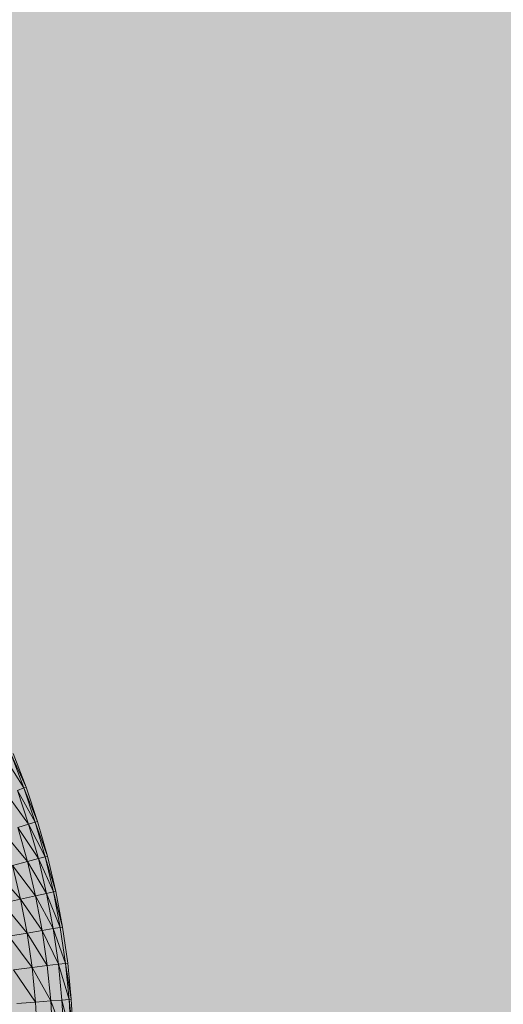
# Model space of a CAD drawing. Units: metres. Extents: x 293 to 551811, y 203 to 6580315.
# Drawn here: x 551147 to 551147, y 6579993 to 6579993 of the extents above; entities that cross this region are included whole.
import ezdxf

# ---------------------------------------------------------------- set-up
doc = ezdxf.new("R2010")
doc.units = ezdxf.units.M
doc.layers.add('_ABKorrus_Rekreatsiooni ala', color=7, linetype='Continuous')
doc.layers.add('OPT-plan.haljastus', color=7, linetype='Continuous')

# ---------------------------------------------------------------- blocks, each defined once
blk = doc.blocks.new('välijõusaal')
at = {"true_color": 0xffffff}
h = blk.add_hatch(color=7, dxfattribs=at)
h.dxf.hatch_style = 1
edge = h.paths.add_edge_path()
edge.add_arc((6.24159, -3.0693), 1.5, 241.33544, 331.33544)
edge.add_line((7.55776, -3.78882), (8.58758, -1.90505))
edge.add_arc((7.27142, -1.18553), 1.5, 331.33544, 421.33544)
edge.add_line((7.99094, 0.13064), (7.47149, 0.41461))
edge.add_arc((6.75197, -0.90156), 1.5, 61.33544, 151.33544)
edge.add_line((5.43581, -0.18203), (4.40598, -2.06581))
edge.add_arc((5.72215, -2.78533), 1.5, 151.33544, 241.33544)
edge.add_line((5.00263, -4.10149), (5.52207, -4.38546))
at = {"layer": '_ABKorrus_Rekreatsiooni ala', "color": 252, "linetype": 'Continuous', "lineweight": 13, "true_color": 0x969696}
for p, q in [((6.83637, -0.98701), (6.83384, -0.98297)), ((6.83637, -0.98701), (6.83469, -0.98262)), ((6.83666, -0.98691), (6.83469, -0.98262)), ((6.83497, -0.9825), (6.83666, -0.98691)), ((6.83551, -0.98733), (6.83637, -0.98701)), ((6.83698, -0.99175), (6.83551, -0.98733)), ((6.83785, -0.99148), (6.83551, -0.98733)), ((6.83637, -0.98701), (6.83666, -0.98691)), ((6.83785, -0.99148), (6.83637, -0.98701)), ((6.83815, -0.99139), (6.83637, -0.98701)), ((6.83666, -0.98691), (6.83815, -0.99139)), ((6.83698, -0.99175), (6.83411, -0.98783)), ((6.83556, -0.99219), (6.83698, -0.99175)), ((6.83682, -0.99662), (6.83556, -0.99219)), ((6.83826, -0.99624), (6.83556, -0.99219)), ((6.83698, -0.99175), (6.83785, -0.99148)), ((6.83826, -0.99624), (6.83698, -0.99175)), ((6.83914, -0.99601), (6.83698, -0.99175)), ((6.83785, -0.99148), (6.83815, -0.99139)), ((6.83914, -0.99601), (6.83785, -0.99148)), ((6.83944, -0.99593), (6.83785, -0.99148)), ((6.83815, -0.99139), (6.83944, -0.99593)), ((6.83682, -0.99662), (6.83366, -0.99278)), ((6.83682, -0.99662), (6.83826, -0.99624)), ((6.83826, -0.99624), (6.83914, -0.99601)), ((6.83933, -1.00079), (6.83826, -0.99624)), ((6.84022, -1.00059), (6.83826, -0.99624)), ((6.83914, -0.99601), (6.83944, -0.99593)), ((6.84022, -1.00059), (6.83914, -0.99601)), ((6.84053, -1.00053), (6.83914, -0.99601)), ((6.83944, -0.99593), (6.84053, -1.00053)), ((6.83593, -1.00152), (6.83254, -0.99774)), ((6.83489, -0.99712), (6.83682, -0.99662)), ((6.83593, -1.00152), (6.83489, -0.99712)), ((6.83788, -1.0011), (6.83489, -0.99712)), ((6.83788, -1.0011), (6.83682, -0.99662)), ((6.83933, -1.00079), (6.83682, -0.99662)), ((6.83356, -1.00203), (6.83593, -1.00152)), ((6.83593, -1.00152), (6.83788, -1.0011)), ((6.83678, -1.00596), (6.83593, -1.00152)), ((6.83874, -1.00563), (6.83593, -1.00152)), ((6.83788, -1.0011), (6.83933, -1.00079)), ((6.83874, -1.00563), (6.83788, -1.0011)), ((6.8402, -1.00538), (6.83788, -1.0011)), ((6.83933, -1.00079), (6.84022, -1.00059)), ((6.8402, -1.00538), (6.83933, -1.00079)), ((6.8411, -1.00523), (6.83933, -1.00079)), ((6.84022, -1.00059), (6.84053, -1.00053)), ((6.8411, -1.00523), (6.84022, -1.00059)), ((6.84141, -1.00518), (6.84022, -1.00059)), ((6.84053, -1.00053), (6.84141, -1.00518)), ((6.83678, -1.00596), (6.83356, -1.00203)), ((6.83874, -1.00563), (6.8402, -1.00538)), ((6.8402, -1.00538), (6.8411, -1.00523)), ((6.84087, -1.01002), (6.8402, -1.00538)), ((6.84178, -1.00991), (6.8402, -1.00538)), ((6.8411, -1.00523), (6.84141, -1.00518)), ((6.84178, -1.00991), (6.8411, -1.00523)), ((6.84141, -1.00518), (6.84209, -1.00987)), ((6.83438, -1.00637), (6.83678, -1.00596)), ((6.83742, -1.01045), (6.83438, -1.00637)), ((6.83678, -1.00596), (6.83874, -1.00563)), ((6.83742, -1.01045), (6.83678, -1.00596)), ((6.8394, -1.0102), (6.83678, -1.00596)), ((6.8394, -1.0102), (6.83874, -1.00563)), ((6.84087, -1.01002), (6.83874, -1.00563)), ((6.83501, -1.01074), (6.83742, -1.01045)), ((6.83742, -1.01045), (6.8394, -1.0102)), ((6.83787, -1.01497), (6.83742, -1.01045)), ((6.83986, -1.01481), (6.83742, -1.01045)), ((6.8394, -1.0102), (6.84087, -1.01002)), ((6.83986, -1.01481), (6.8394, -1.0102)), ((6.84087, -1.01002), (6.84178, -1.00991)), ((6.84133, -1.0147), (6.84087, -1.01002)), ((6.84225, -1.01462), (6.84087, -1.01002)), ((6.84178, -1.00991), (6.84209, -1.00987)), ((6.84225, -1.01462), (6.84178, -1.00991)), ((6.84255, -1.0146), (6.84178, -1.00991)), ((6.84209, -1.00987), (6.84255, -1.0146)), ((6.83787, -1.01497), (6.83501, -1.01074)), ((6.83545, -1.01515), (6.83787, -1.01497)), ((6.83787, -1.01497), (6.83986, -1.01481)), ((6.83811, -1.01951), (6.83787, -1.01497)), ((6.83986, -1.01481), (6.84133, -1.0147)), ((6.8401, -1.01945), (6.83986, -1.01481)), ((6.84159, -1.0194), (6.83986, -1.01481)), ((6.84133, -1.0147), (6.84225, -1.01462)), ((6.84159, -1.0194), (6.84133, -1.0147)), ((6.8425, -1.01937), (6.84133, -1.0147)), ((6.84225, -1.01462), (6.84255, -1.0146)), ((6.8425, -1.01937), (6.84225, -1.01462)), ((6.84281, -1.01935), (6.84225, -1.01462)), ((6.84255, -1.0146), (6.84281, -1.01935))]:
    blk.add_line(p, q, dxfattribs=at)

msp = doc.modelspace()

# ---------------------------------------------------------------- hatches: boundary and pattern name
at = {"transparency": 33554687}
h = msp.add_hatch(dxfattribs=at)
h.set_pattern_fill('HONEY', color=23, scale=3)
h.paths.add_polyline_path([(551151.658241, 6580185.804243), (551184.156318, 6580152.367832), (551204.105622, 6580146.420009), (551258.322716, 6580157.8334), (551270.227951, 6580142.883462), (551247.239988, 6580123.177456), (551249.33144, 6580109.835044), (551206.697842, 6580093.43834), (551206.858711, 6580064.020731), (551248.527033, 6580051.964337), (551259.50373, 6580024.664513), (551330.93517, 6579985.280267), (551343.966549, 6579998.622692), (551359.411181, 6579981.422225), (551406.919401, 6579964.968666), (551416.411415, 6579938.283829), (551464.675892, 6579968.022946), (551573.352636, 6580025.295354), (551618.67992, 6580109.094036), (551618.683566, 6580151.447329), (551593.25715, 6580171.409119), (551516.199585, 6580182.297371), (551521.393821, 6580237.947273), (551438.887736, 6580259.983028), (551382.980553, 6580255.060487), (551363.002689, 6580291.613907), (551363.26214, 6580304.057619), (551357.81362, 6580312.612679), (551240.753191, 6580309.946804), (551191.457094, 6580258.357228), (551214.548425, 6580208.841605)], flags=16)
edge = h.paths.add_edge_path()
edge.add_line((551180.91517, 6580314.71582), (551164.237223, 6580302.625884))
edge.add_arc((551194.09034, 6580258.737252), 53.079381, 124.2236001, 179.0064495)
edge.add_line((551141.01894, 6580259.657641), (551146.578245, 6580238.09183))
edge.add_line((551146.578245, 6580238.09183), (551126.533467, 6580230.30643))
edge.add_arc((551151.786503, 6580186.516915), 50.549357, 119.9716788, 217.3907102)
edge.add_line((551111.624377, 6580155.820968), (551159.253526, 6580108.282252))
edge.add_line((551159.253526, 6580108.282252), (551157.119282, 6580075.802244))
edge.add_arc((551214.882497, 6580068.557875), 58.215719, 172.85157698, 267.1264505)
edge.add_arc((551261.454182, 6580026.390333), 52.004564, 197.8896146, 249.4371143)
edge.add_line((551243.188347, 6579977.699123), (551304.753068, 6579941.282152))
edge.add_arc((551328.272276, 6579983.896537), 48.673802, 241.1053554, 282.4151263)
edge.add_line((551338.736811, 6579936.360945), (551368.287868, 6579925.862357))
edge.add_arc((551418.910786, 6579937.855019), 52.024069, 193.3277714, 304.4023995)
edge.add_line((551448.304467, 6579894.930488), (551476.419719, 6579915.355911))
edge.add_line((551476.419719, 6579915.355911), (551526.820723, 6579945.375309))
edge.add_line((551526.820723, 6579945.375309), (551590.027192, 6579976.871061))
edge.add_arc((551571.090905, 6580026.158223), 52.79969, 291.0169369, 334.6128715)
edge.add_line((551618.791815, 6580003.521296), (551665.352574, 6580091.612077))
edge.add_line((551665.352574, 6580091.612077), (551669.029319, 6580121.527171))
edge.add_line((551669.029319, 6580121.527171), (551668.241427, 6580155.378454))
edge.add_arc((551610.893263, 6580147.815608), 57.844693, 7.51258712, 45.47672866)
edge.add_line((551651.453899, 6580189.05689), (551629.830197, 6580208.492219))
edge.add_arc((551594.287, 6580168.155167), 53.762409, 48.6149471, 79.4056749)
edge.add_line((551604.171434, 6580221.001119), (551570.752998, 6580224.722774))
edge.add_line((551570.752998, 6580224.722774), (551571.429914, 6580242.466205))
edge.add_arc((551522.655292, 6580239.235367), 48.881511, 3.7897448, 72.114333)
edge.add_line((551537.667711, 6580285.754496), (551459.391886, 6580306.360637))
edge.add_line((551459.391886, 6580306.360637), (551438.095977, 6580308.748014))
edge.add_line((551438.095977, 6580308.748014), (551411.294269, 6580307.087238))
edge.add_line((551411.294269, 6580307.087238), (551410.151546, 6580314.249356))
edge.add_line((551410.151546, 6580314.249356), (551180.91517, 6580314.71582))
at = {"layer": 'OPT-plan.haljastus', "true_color": 0xd7ebd2, "transparency": 33554687}
h = msp.add_hatch(color=254, dxfattribs=at)
h.dxf.hatch_style = 1
h.paths.add_polyline_path([(551159.2, 6580000.6), (551161.85, 6579992.4), (551133.4, 6579982.91), (551133.879486, 6579981.380485), (551132.712, 6579980.897), (551133.138, 6579975.8), (551133.003664, 6579975.422001), (551130.656156, 6579975.504498), (551129.531, 6579979.893), (551126.526947, 6579990.136444), (551123.806487, 6579999.448643), (551120.97804, 6579999.96119), (551119.873837, 6580003.774096), (551121.897612, 6580005.965319), (551118.583956, 6580017.498735), (551115.742113, 6580018.032887), (551114.643429, 6580021.823077), (551116.727349, 6580023.756036), (551113.3895, 6580035.267011), (551110.631537, 6580036.082745), (551110.25973, 6580038.62651), (551110.117082, 6580040.632371), (551110.08877, 6580041.064612), (551110.201588, 6580043.467043), (551110.601164, 6580045.837321), (551111.026567, 6580047.4807), (551113.701611, 6580046.739242), (551114.254, 6580048.708), (551115.955, 6580052.178), (551118.274094, 6580055.197322), (551119.850408, 6580057.928033), (551156.53, 6580088.03), (551161.8, 6580083.2), (551116.688175, 6580045.373935), (551131, 6579991.7)])

# ---------------------------------------------------------------- block references
at = {"xscale": 0.4757004035476913, "yscale": 0.4757004035476913, "zscale": 0.4757004035476913}
msp.add_blockref('välijõusaal', (551143.365964, 6579993.858049), dxfattribs=at)

doc.saveas('drawing.dxf')
